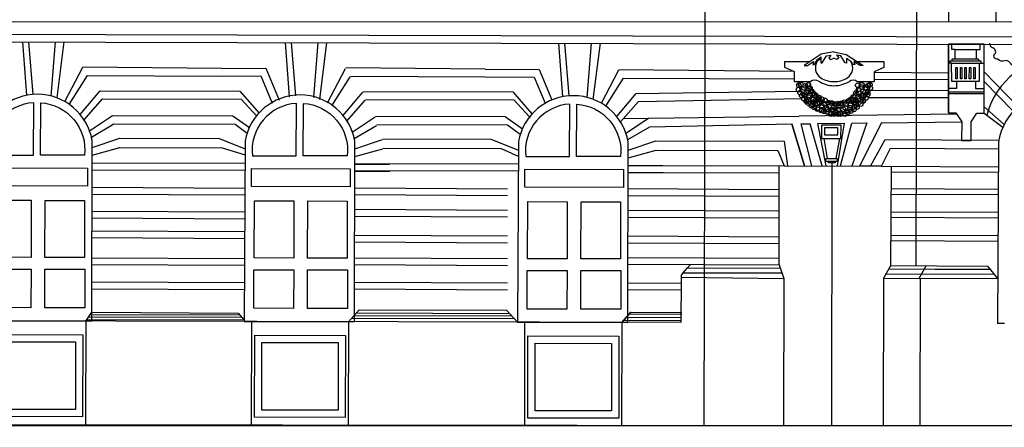
# Model space of a CAD drawing. Units: metres. Extents: x -4619 to 4290, y 1311 to 6302.
# Drawn here: x -4392 to -4380, y 1784 to 1789 of the extents above; entities that cross this region are included whole.
import ezdxf

# ---------------------------------------------------------------- set-up
doc = ezdxf.new("R2010")
doc.units = ezdxf.units.M
doc.header["$MEASUREMENT"] = 0

# ---------------------------------------------------------------- blocks, each defined once
blk = doc.blocks.new('9')
at = {"ltscale": 0.5}
for points in [[(-5109.1414, 4404.4299), (-5108.5439, 4404.4299), (-5108.5439, 4405.4085, 0.839703), (-5109.1389, 4405.4085), (-5109.1414, 4404.4299)], [(-5109.0993, 4405.3286), (-5108.8611, 4405.3286), (-5108.8611, 4405.6124, 0.43134), (-5109.0993, 4405.3286, -0.087371)], [(-5108.5852, 4405.3286), (-5108.8234, 4405.3286), (-5108.8234, 4405.6124, -0.43134), (-5108.5852, 4405.3286, 0.087371)]]:
    blk.add_lwpolyline(points, format="xyb", dxfattribs=at)
for points in [[(-5109.1037, 4405.2595), (-5108.5684, 4405.2595), (-5108.5684, 4405.162), (-5109.1037, 4405.162)], [(-5109.0875, 4405.0839), (-5108.8735, 4405.0839), (-5108.8735, 4404.7746), (-5109.0875, 4404.7746)], [(-5108.7984, 4405.0839), (-5108.5844, 4405.0839), (-5108.5844, 4404.7746), (-5108.7984, 4404.7746)], [(-5109.0898, 4404.7109), (-5108.8735, 4404.7109), (-5108.8735, 4404.5018), (-5109.0898, 4404.5018)], [(-5108.7984, 4404.7109), (-5108.5822, 4404.7109), (-5108.5822, 4404.5018), (-5108.7984, 4404.5018)]]:
    blk.add_lwpolyline(points, close=True, dxfattribs=at)
blk = doc.blocks.new('79')
for p, q in [((-5099.24, 4409.911), (-5098.519, 4409.911)), ((-5099.24, 4409.911), (-5099.24, 4409.75)), ((-5099.24, 4409.911), (-5098.519, 4409.911)), ((-5097.784, 4410.089), (-5097.786, 4410.091)), ((-5097.386, 4409.911), (-5097.392, 4409.911)), ((-5097.392, 4409.911), (-5097.386, 4409.911)), ((-5097.217, 4409.911), (-5096.477, 4409.911)), ((-5097.217, 4409.911), (-5096.477, 4409.911)), ((-5096.477, 4409.911), (-5096.477, 4409.75)), ((-5099.24, 4409.75), (-5098.971, 4409.627)), ((-5098.971, 4409.627), (-5098.971, 4409.351)), ((-5096.477, 4409.75), (-5096.746, 4409.627)), ((-5096.746, 4409.627), (-5096.746, 4409.351)), ((-5098.971, 4409.351), (-5098.503, 4409.351)), ((-5096.746, 4409.351), (-5097.214, 4409.351))]:
    blk.add_line(p, q)
for points in [[(-5097.868, 4410.174), (-5098.215, 4410.109), (-5098.691, 4409.798), (-5098.593, 4409.798), (-5098.426, 4409.911), (-5098.452, 4409.825), (-5098.401, 4409.825), (-5098.318, 4409.966), (-5098.227, 4410.035), (-5098.227, 4409.868), (-5098.186, 4409.872), (-5098.066, 4410.064), (-5097.952, 4410.089), (-5098.009, 4410.004), (-5097.953, 4409.966), (-5097.868, 4410.002)], [(-5097.868, 4410.174), (-5097.521, 4410.109), (-5097.045, 4409.798), (-5097.143, 4409.798), (-5097.311, 4409.911), (-5097.285, 4409.825), (-5097.335, 4409.825), (-5097.386, 4409.911)], [(-5097.509, 4410), (-5097.509, 4409.868), (-5097.55, 4409.872), (-5097.671, 4410.064), (-5097.784, 4410.089), (-5097.727, 4410.004), (-5097.783, 4409.966), (-5097.868, 4410.002)], [(-5096.993, 4408.778), (-5098.688, 4408.778)]]:
    blk.add_lwpolyline(points)
for points in [[(-5098.326, 4409.911, -0.047614), (-5098.227, 4409.989, -0.047614)], [(-5097.509, 4410, -0.056059), (-5097.392, 4409.911)], [(-5098.287, 4409.359, 0.136527), (-5097.859, 4409.238, 0.136527), (-5097.431, 4409.359)], [(-5098.228, 4409.455, 0.136307), (-5097.859, 4409.35, 0.136307), (-5097.489, 4409.455, 0.136307)]]:
    blk.add_lwpolyline(points, format="xyb")
for centre in [(-5098.836, 4409.246), (-5098.782, 4409.267), (-5098.573, 4409.259), (-5097.2, 4409.25), (-5097.083, 4409.263), (-5096.86, 4409.269), (-5098.844, 4409.126), (-5098.804, 4409.041), (-5098.693, 4409.172), (-5098.693, 4408.98), (-5098.658, 4409.229), (-5098.628, 4409.045), (-5098.576, 4409.096), (-5098.529, 4409.166), (-5098.479, 4409.089), (-5098.421, 4409.021), (-5098.406, 4408.976), (-5097.252, 4409.035), (-5097.177, 4409.138), (-5097.165, 4409.025), (-5097.083, 4409.2), (-5097.043, 4409.088), (-5096.996, 4409.056), (-5096.986, 4409.184), (-5096.922, 4409.057), (-5096.922, 4408.994), (-5096.916, 4409.238), (-5096.852, 4409.175), (-5098.754, 4408.958), (-5098.693, 4408.874), (-5098.628, 4408.802), (-5098.573, 4408.839), (-5098.572, 4408.75), (-5098.564, 4408.918), (-5098.564, 4408.918), (-5098.546, 4408.963), (-5098.444, 4408.776), (-5098.435, 4408.855), (-5098.389, 4408.81), (-5098.38, 4408.714), (-5098.354, 4408.959), (-5098.324, 4408.747), (-5098.293, 4408.87), (-5098.277, 4408.905), (-5098.26, 4408.747), (-5098.192, 4408.861), (-5098.128, 4408.728), (-5098.106, 4408.829), (-5098.017, 4408.762), (-5097.92, 4408.755), (-5097.829, 4408.726), (-5097.738, 4408.739), (-5097.652, 4408.751), (-5097.573, 4408.78), (-5097.526, 4408.725), (-5097.454, 4408.817), (-5097.383, 4408.863), (-5097.318, 4408.928), (-5097.318, 4408.865), (-5097.283, 4408.771), (-5097.249, 4408.738), (-5097.242, 4408.81), (-5097.179, 4408.934), (-5097.179, 4408.871), (-5097.116, 4408.73), (-5097.1, 4408.962), (-5097.057, 4408.964), (-5097.057, 4408.901), (-5097.05, 4408.809), (-5096.971, 4408.899), (-5098.486, 4408.683), (-5098.406, 4408.632), (-5098.315, 4408.586), (-5098.212, 4408.547), (-5098.195, 4408.684), (-5098.134, 4408.526), (-5098.066, 4408.622), (-5098.042, 4408.572), (-5098.042, 4408.509), (-5097.999, 4408.665), (-5097.949, 4408.45), (-5097.885, 4408.561), (-5097.876, 4408.576), (-5097.866, 4408.639), (-5097.858, 4408.446), (-5097.811, 4408.513), (-5097.747, 4408.45), (-5097.737, 4408.578), (-5097.729, 4408.651), (-5097.672, 4408.45), (-5097.6, 4408.589), (-5097.557, 4408.45), (-5097.543, 4408.623), (-5097.479, 4408.496), (-5097.406, 4408.696), (-5097.406, 4408.63), (-5097.396, 4408.533), (-5097.297, 4408.586), (-5097.219, 4408.644)]:
    blk.add_circle(centre, 0.0645)
for centre, radius, start, end in [((-5098.045, 4409.733), 0.333, 147.6374, 236.5332), ((-5097.673, 4409.733), 0.333, 303.4668, 32.3626), ((-5097.839, 4409.455), 1.018, 185.8635, 354.1365), ((-5097.839, 4409.455), 0.717, 188.3373, 351.6627), ((-5098.39, 4409.215), 0.177, 54.4613, 129.8348), ((-5097.328, 4409.215), 0.177, 50.1652, 125.5387)]:
    blk.add_arc(centre, radius, start, end)
blk = doc.blocks.new('7')
at = {"ltscale": 0.5}
for p, q in [((-3158.451, 1763.01), (-3158.449, 1763.759)), ((-3158.366, 1763.693), (-3158.41, 1763.693)), ((-3158.058, 1763.712), (-3158.058, 1763.758)), ((-3158.011, 1763.009), (-3158.009, 1763.758)), ((-3158.081, 1763.572), (-3158.407, 1763.573)), ((-3158.35, 1763.297), (-3158.35, 1763.213)), ((-3158.118, 1763.296), (-3158.118, 1763.212)), ((-3158.35, 1763.213), (-3158.45, 1763.213)), ((-3158.45, 1763.172), (-3158.011, 1763.171)), ((-3158.118, 1763.212), (-3158.011, 1763.212)), ((-3158.45, 1763.149), (-3158.011, 1763.148)), ((-3167.261, 1762.875), (-3167.055, 1762.73)), ((-3163.908, 1762.867), (-3163.696, 1762.717)), ((-3167.234, 1762.771), (-3167.083, 1762.662)), ((-3163.881, 1762.763), (-3163.722, 1762.649)), ((-3160.473, 1762.259), (-3159.438, 1762.257)), ((-3159.276, 1762.255), (-3159.544, 1762.257))]:
    blk.add_line(p, q, dxfattribs=at)
for points in [[(-3161.456, 1759.066), (-3161.42, 1773.416)], [(-3158.848, 1761.031), (-3158.817, 1773.416)], [(-3158.445, 1764.035), (-3158.442, 1765.262), (-3157.867, 1765.261), (-3157.867, 1764.035)], [(-3170.463, 1764.031), (-3141.237, 1764.041)], [(-3170.46, 1763.787), (-3149.338, 1763.734), (-3145.616, 1763.725)], [(-3170.459, 1763.879), (-3141.238, 1763.806)], [(-3169.798, 1763.128), (-3169.846, 1763.785)], [(-3169.72, 1763.138), (-3169.773, 1763.785)], [(-3169.499, 1763.118), (-3169.445, 1763.784)], [(-3169.425, 1763.095), (-3169.338, 1763.784)], [(-3166.563, 1763.111), (-3166.612, 1763.777)], [(-3166.485, 1763.122), (-3166.538, 1763.777)], [(-3166.264, 1763.102), (-3166.209, 1763.776)], [(-3166.19, 1763.078), (-3166.102, 1763.776)], [(-3163.199, 1763.111), (-3163.247, 1763.769)], [(-3163.121, 1763.121), (-3163.174, 1763.769)], [(-3162.897, 1763.101), (-3162.844, 1763.768)], [(-3162.823, 1763.078), (-3162.736, 1763.768)], [(-3158.449, 1763.759), (-3158.451, 1762.911)], [(-3158.451, 1762.911), (-3158.449, 1763.759)], [(-3158.009, 1763.758), (-3158.449, 1763.759)], [(-3158.41, 1763.693), (-3158.409, 1763.759)], [(-3158.366, 1763.573), (-3158.366, 1763.693), (-3158.109, 1763.692), (-3158.109, 1763.573)], [(-3158.109, 1763.692), (-3158.058, 1763.692), (-3158.058, 1763.712)], [(-3158.411, 1763.524), (-3158.449, 1763.524)], [(-3158.429, 1763.524), (-3158.429, 1763.552), (-3158.049, 1763.551), (-3158.05, 1763.523)], [(-3158.411, 1763.524), (-3158.07, 1763.523), (-3158.071, 1763.296), (-3158.409, 1763.297), (-3158.411, 1763.524)], [(-3158.407, 1763.573), (-3158.407, 1763.552)], [(-3158.081, 1763.572), (-3158.081, 1763.551)], [(-3158.07, 1763.523), (-3158.01, 1763.523)], [(-3169.331, 1763.05), (-3169.108, 1763.474)], [(-3167.396, 1763.457), (-3169.108, 1763.474)], [(-3167.396, 1763.457), (-3166.854, 1763.462), (-3166.689, 1763.069)], [(-3166.096, 1763.034), (-3165.873, 1763.458)], [(-3164.156, 1763.449), (-3165.869, 1763.466)], [(-3164.156, 1763.449), (-3163.489, 1763.445), (-3163.332, 1763.071)], [(-3162.723, 1763.03), (-3162.508, 1763.44)], [(-3160.351, 1763.419), (-3162.508, 1763.44)], [(-3158.45, 1763.4), (-3159.365, 1763.409)], [(-3157.596, 1762.989), (-3158.01, 1763.416)], [(-3169.277, 1763.016), (-3169.05, 1763.371)], [(-3169.05, 1763.371), (-3167.395, 1763.364)], [(-3167.395, 1763.364), (-3166.915, 1763.369), (-3166.775, 1763.033)], [(-3166.041, 1763), (-3165.815, 1763.355)], [(-3165.811, 1763.363), (-3164.156, 1763.356)], [(-3164.156, 1763.356), (-3163.55, 1763.352), (-3163.415, 1763.03)], [(-3162.669, 1762.994), (-3162.45, 1763.338)], [(-3162.45, 1763.338), (-3160.351, 1763.329)], [(-3159.365, 1763.325), (-3158.45, 1763.321)], [(-3157.653, 1762.931), (-3158.01, 1763.296)], [(-3169.141, 1762.891), (-3168.894, 1763.182)], [(-3168.894, 1763.182), (-3167.173, 1763.178)], [(-3167.173, 1763.178), (-3166.936, 1762.906)], [(-3165.906, 1762.875), (-3165.659, 1763.166)], [(-3165.655, 1763.174), (-3163.815, 1763.17)], [(-3163.815, 1763.17), (-3163.578, 1762.898)], [(-3162.294, 1763.149), (-3160.3, 1763.177)], [(-3159.429, 1763.19), (-3158.45, 1763.187)], [(-3169.093, 1762.826), (-3168.865, 1763.083)], [(-3168.865, 1763.083), (-3167.157, 1763.079)], [(-3167.157, 1763.079), (-3166.965, 1762.872)], [(-3165.858, 1762.81), (-3165.63, 1763.067)], [(-3165.626, 1763.075), (-3163.8, 1763.07)], [(-3163.8, 1763.07), (-3163.607, 1762.863)], [(-3162.534, 1762.866), (-3162.294, 1763.149)], [(-3162.487, 1762.8), (-3162.265, 1763.05)], [(-3162.265, 1763.05), (-3160.257, 1763.087)], [(-3159.438, 1763.102), (-3158.45, 1763.1)], [(-3158.45, 1763.149), (-3158.451, 1762.911), (-3158.36, 1762.911), (-3158.286, 1762.801), (-3158.287, 1762.57), (-3158.171, 1762.57), (-3158.17, 1762.801), (-3158.099, 1762.91), (-3158.011, 1762.91), (-3158.011, 1763.148)], [(-3158.011, 1762.987), (-3157.762, 1762.769)], [(-3169.026, 1762.692), (-3168.743, 1762.879)], [(-3168.743, 1762.879), (-3167.261, 1762.875)], [(-3165.791, 1762.675), (-3165.508, 1762.863)], [(-3165.503, 1762.871), (-3163.908, 1762.867)], [(-3162.45, 1762.841), (-3160.289, 1762.871)], [(-3162.421, 1762.661), (-3162.143, 1762.845)], [(-3158.349, 1762.894), (-3160.289, 1762.871)], [(-3159.276, 1762.789), (-3159.544, 1762.257)], [(-3159.276, 1762.789), (-3158.286, 1762.801)], [(-3158.011, 1762.91), (-3157.779, 1762.734)], [(-3169.002, 1762.613), (-3168.728, 1762.775)], [(-3168.728, 1762.775), (-3167.234, 1762.771)], [(-3165.767, 1762.597), (-3165.493, 1762.758)], [(-3165.488, 1762.767), (-3163.881, 1762.763)], [(-3162.399, 1762.582), (-3162.128, 1762.741)], [(-3162.128, 1762.741), (-3160.378, 1762.778)], [(-3160.223, 1762.259), (-3160.378, 1762.778)], [(-3160.378, 1762.778), (-3160.223, 1762.259)], [(-3160.266, 1762.777), (-3160.154, 1762.778)], [(-3160.266, 1762.777), (-3160.135, 1762.258)], [(-3160.003, 1762.258), (-3160.154, 1762.778)], [(-3160.059, 1762.78), (-3159.73, 1762.784)], [(-3159.955, 1762.258), (-3160.059, 1762.78)], [(-3159.817, 1762.258), (-3159.73, 1762.784)], [(-3159.778, 1762.258), (-3159.638, 1762.785)], [(-3159.453, 1762.787), (-3159.64, 1762.257)], [(-3159.638, 1762.785), (-3159.453, 1762.787)], [(-3168.994, 1762.485), (-3168.653, 1762.6)], [(-3168.653, 1762.6), (-3167.429, 1762.597)], [(-3167.429, 1762.597), (-3167.11, 1762.468)], [(-3165.759, 1762.468), (-3165.418, 1762.584)], [(-3165.414, 1762.592), (-3164.086, 1762.589)], [(-3164.086, 1762.589), (-3163.745, 1762.451)], [(-3162.394, 1762.451), (-3162.053, 1762.566)], [(-3162.053, 1762.566), (-3160.472, 1762.562)], [(-3160.472, 1762.562), (-3160.433, 1762.259)], [(-3159.986, 1762.598), (-3159.942, 1762.351)], [(-3159.79, 1762.597), (-3159.836, 1762.351)], [(-3159.41, 1762.256), (-3159.23, 1762.584), (-3157.834, 1762.577)], [(-3168.994, 1762.391), (-3168.651, 1762.485)], [(-3168.651, 1762.485), (-3167.394, 1762.482)], [(-3167.394, 1762.482), (-3167.111, 1762.394)], [(-3165.759, 1762.375), (-3165.415, 1762.469)], [(-3165.411, 1762.477), (-3163.957, 1762.474)], [(-3163.957, 1762.474), (-3163.746, 1762.377)], [(-3162.394, 1762.358), (-3162.05, 1762.452)], [(-3162.05, 1762.452), (-3160.549, 1762.448)], [(-3160.549, 1762.448), (-3160.473, 1762.259)], [(-3159.276, 1762.255), (-3159.162, 1762.477), (-3157.834, 1762.471)], [(-3168.995, 1762.211), (-3167.112, 1762.206)], [(-3168.994, 1762.298), (-3167.111, 1762.293)], [(-3165.759, 1762.281), (-3165.332, 1762.28)], [(-3165.759, 1762.194), (-3165.329, 1762.193)], [(-3165.755, 1762.29), (-3163.746, 1762.285)], [(-3165.755, 1762.202), (-3163.746, 1762.197)], [(-3162.394, 1762.264), (-3161.967, 1762.263)], [(-3162.394, 1762.264), (-3160.473, 1762.259)], [(-3160.536, 1761.04), (-3160.533, 1762.259)], [(-3159.276, 1762.255), (-3157.835, 1762.247)], [(-3159.159, 1761.033), (-3159.152, 1762.254)], [(-3159.153, 1762.187), (-3157.836, 1762.181)], [(-3162.394, 1762.177), (-3161.964, 1762.176)], [(-3162.394, 1762.177), (-3160.533, 1762.172)], [(-3168.995, 1761.996), (-3167.113, 1761.986)], [(-3165.76, 1761.988), (-3163.878, 1761.978)], [(-3162.395, 1761.979), (-3160.534, 1761.97)], [(-3159.154, 1761.98), (-3157.836, 1761.974)], [(-3168.995, 1761.913), (-3167.113, 1761.903)], [(-3165.76, 1761.905), (-3163.878, 1761.895)], [(-3162.395, 1761.896), (-3160.534, 1761.887)], [(-3159.154, 1761.913), (-3157.836, 1761.907)], [(-3168.996, 1761.702), (-3167.114, 1761.692)], [(-3165.761, 1761.725), (-3163.878, 1761.715)], [(-3162.395, 1761.714), (-3160.534, 1761.704)], [(-3168.996, 1761.619), (-3167.114, 1761.609)], [(-3165.761, 1761.642), (-3163.879, 1761.632)], [(-3162.396, 1761.63), (-3160.535, 1761.621)], [(-3159.156, 1761.628), (-3157.837, 1761.621)], [(-3159.155, 1761.695), (-3157.837, 1761.688)], [(-3168.996, 1761.459), (-3167.114, 1761.45)], [(-3168.997, 1761.376), (-3167.115, 1761.367)], [(-3165.761, 1761.406), (-3163.879, 1761.397)], [(-3162.396, 1761.397), (-3160.535, 1761.388)], [(-3159.157, 1761.408), (-3157.838, 1761.401)], [(-3159.157, 1761.341), (-3157.838, 1761.334)], [(-3165.762, 1761.323), (-3163.88, 1761.313)], [(-3162.396, 1761.314), (-3160.535, 1761.304)], [(-3168.997, 1761.128), (-3167.115, 1761.119)], [(-3165.762, 1761.128), (-3163.88, 1761.119)], [(-3162.397, 1761.133), (-3160.536, 1761.123)], [(-3161.626, 1761.046), (-3161.702, 1760.959), (-3161.741, 1760.915), (-3161.741, 1760.861), (-3161.743, 1760.33), (-3177.408, 1760.369)], [(-3168.997, 1761.045), (-3167.115, 1761.036)], [(-3165.762, 1761.045), (-3163.88, 1761.035)], [(-3162.397, 1761.05), (-3160.536, 1761.04)], [(-3160.499, 1760.938), (-3161.721, 1760.937), (-3161.664, 1761.003), (-3160.521, 1761)], [(-3160.536, 1761.04), (-3160.476, 1760.875)], [(-3159.25, 1760.872), (-3159.159, 1761.033)], [(-3159.181, 1760.993), (-3158.614, 1760.99)], [(-3159.159, 1761.033), (-3158.591, 1761.03)], [(-3158.815, 1760.871), (-3158.725, 1761.031)], [(-3158.614, 1760.99), (-3157.938, 1760.987)], [(-3158.591, 1761.03), (-3157.97, 1761.027)], [(-3157.97, 1761.027), (-3157.843, 1760.868)], [(-3161.741, 1760.888), (-3160.476, 1760.875)], [(-3160.476, 1760.875), (-3160.48, 1759.065)], [(-3157.843, 1760.868), (-3159.25, 1760.872), (-3159.255, 1759.063)], [(-3159.217, 1760.931), (-3157.888, 1760.925)], [(-3158.797, 1760.871), (-3158.801, 1759.063)], [(-3168.998, 1760.831), (-3167.116, 1760.822)], [(-3168.998, 1760.748), (-3167.116, 1760.739)], [(-3165.763, 1760.828), (-3163.881, 1760.819)], [(-3165.763, 1760.745), (-3163.881, 1760.735)], [(-3162.398, 1760.821), (-3161.741, 1760.814)], [(-3162.398, 1760.737), (-3161.742, 1760.734)], [(-3165.706, 1760.487), (-3165.837, 1760.34)], [(-3165.706, 1760.487), (-3163.893, 1760.483), (-3163.756, 1760.335)], [(-3177.408, 1760.369), (-3177.539, 1760.325), (-3177.541, 1759.084), (-3141.245, 1759.042)], [(-3169.073, 1760.348), (-3168.999, 1760.458), (-3167.196, 1760.448)], [(-3167.121, 1760.36), (-3169.061, 1760.365)], [(-3167.148, 1760.392), (-3169.04, 1760.397)], [(-3167.173, 1760.421), (-3169.02, 1760.426)], [(-3167.196, 1760.448), (-3167.121, 1760.36)], [(-3163.793, 1760.375), (-3165.802, 1760.38)], [(-3163.825, 1760.409), (-3165.764, 1760.414)], [(-3163.854, 1760.44), (-3165.744, 1760.445)], [(-3162.362, 1760.458), (-3162.472, 1760.332), (-3162.362, 1760.458), (-3161.742, 1760.456)], [(-3161.742, 1760.389), (-3162.417, 1760.395)], [(-3161.742, 1760.456), (-3161.742, 1760.431), (-3162.384, 1760.433)], [(-3169.073, 1760.348), (-3169.076, 1759.075)], [(-3167.033, 1760.343), (-3167.037, 1759.072)], [(-3165.837, 1760.34), (-3165.841, 1759.071)], [(-3163.668, 1760.335), (-3163.671, 1759.068)], [(-3162.472, 1760.332), (-3162.475, 1759.067)], [(-3161.743, 1760.353), (-3162.449, 1760.358)], [(-3157.761, 1760.32), (-3157.845, 1760.32)]]:
    blk.add_lwpolyline(points, dxfattribs=at)
for points in [[(-3157.562, 1763.451, -0.486942), (-3157.635, 1763.483, -0.19887), (-3157.687, 1763.524, 0.304311), (-3157.756, 1763.554, -0.342659), (-3157.84, 1763.573, -0.879827), (-3157.87, 1763.648, 0.444545), (-3157.912, 1763.713, -0.225331), (-3157.94, 1763.768, -7.514079)], [(-3156.319, 1760.316), (-3156.313, 1762.546, 0.848062), (-3157.834, 1762.55), (-3157.845, 1760.32)]]:
    blk.add_lwpolyline(points, format="xyb", dxfattribs=at)
for points in [[(-3158.358, 1763.469), (-3158.341, 1763.469), (-3158.341, 1763.329), (-3158.358, 1763.329)], [(-3158.302, 1763.469), (-3158.285, 1763.469), (-3158.285, 1763.329), (-3158.302, 1763.329)], [(-3158.248, 1763.469), (-3158.231, 1763.469), (-3158.231, 1763.329), (-3158.249, 1763.329)], [(-3158.192, 1763.469), (-3158.175, 1763.469), (-3158.175, 1763.329), (-3158.193, 1763.329)], [(-3158.136, 1763.469), (-3158.119, 1763.469), (-3158.12, 1763.329), (-3158.137, 1763.329)], [(-3159.772, 1762.759), (-3160.011, 1762.76), (-3160.011, 1762.598), (-3159.773, 1762.597)], [(-3159.811, 1762.729), (-3159.975, 1762.729), (-3159.975, 1762.64), (-3159.811, 1762.64)], [(-3159.96, 1762.351), (-3159.819, 1762.351), (-3159.819, 1762.313), (-3159.96, 1762.313)], [(-3159.926, 1762.313), (-3159.846, 1762.313), (-3159.846, 1762.297), (-3159.926, 1762.298)], [(-3170.227, 1760.184), (-3169.109, 1760.181), (-3169.111, 1759.17), (-3170.229, 1759.173)], [(-3166.992, 1760.176), (-3165.874, 1760.173), (-3165.876, 1759.162), (-3166.994, 1759.165)], [(-3163.627, 1760.168), (-3162.509, 1760.165), (-3162.51, 1759.153), (-3163.628, 1759.156)], [(-3170.138, 1760.094), (-3169.199, 1760.092), (-3169.2, 1759.26), (-3170.139, 1759.262)], [(-3166.903, 1760.086), (-3165.964, 1760.084), (-3165.965, 1759.252), (-3166.904, 1759.254)], [(-3163.537, 1760.078), (-3162.599, 1760.075), (-3162.6, 1759.244), (-3163.538, 1759.246)]]:
    blk.add_lwpolyline(points, close=True, dxfattribs=at)
for points in [[(-3159.886, 1762.298), (-3159.89, 1759.064)], [(-3185.909, 1759.063), (-3137.359, 1759.063)]]:
    blk.add_lwpolyline(points)
blk.add_arc((-3157.074, 1762.656), 0.932, 9.519, 165.8026, dxfattribs=at)
at = {"rotation": 359.8565250468947}
for name, p, xscale, yscale, zscale in [('79', (-907.048, -195.137), 0.4428737481834203, 0.4428737481834203, 0.4428737481834203), ('9', (8409.305, -8272.765), 2.271369662801764, 2.271369662801764, 2.271369662801764), ('9', (8412.54, -8272.773), 2.271369662801764, 2.271369662801764, 2.271369662801764), ('9', (8415.905, -8272.782), 2.271369662801764, 2.271369662801764, 2.271369662801764)]:
    blk.add_blockref(name, p, dxfattribs=dict(at, xscale=xscale, yscale=yscale, zscale=zscale))

msp = doc.modelspace()

# ---------------------------------------------------------------- block references
msp.add_blockref('7', (-1222.036, 24.62))

doc.saveas('drawing.dxf')
